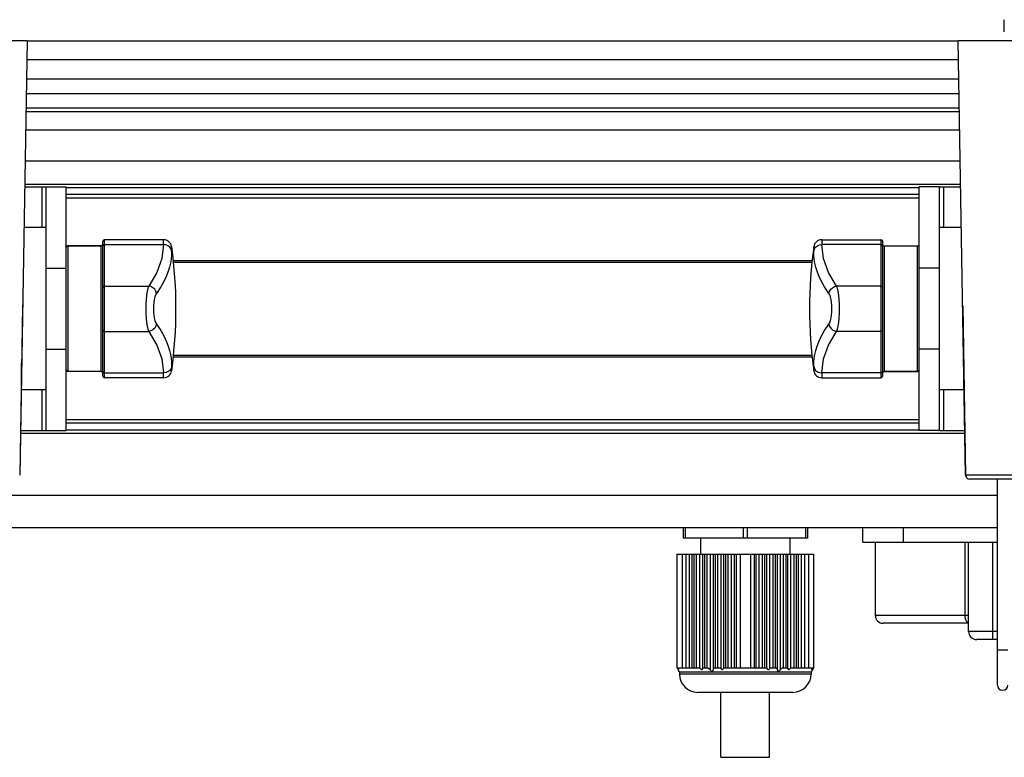
# Model space of a CAD drawing. Units: millimetres. Extents: x 26 to 1880, y 26 to 1322.
# Drawn here: x 522 to 644, y 671 to 762 of the extents above; entities that cross this region are included whole.
import ezdxf

# ---------------------------------------------------------------- set-up
doc = ezdxf.new("R2010")
doc.units = ezdxf.units.MM
for name, color, linetype in [('LA1700-016-001SOLIDLINE', 7, 'Continuous'), ('LA1700-016-005SOLIDLINE', 7, 'Continuous'), ('LA1700-016-021SOLIDLINE', 7, 'Continuous'), ('LA1700-016-034SOLIDLINE', 7, 'Continuous'), ('LA1700-016-036SOLIDLINE', 7, 'Continuous'), ('LA1700-016-037SOLIDLINE', 7, 'Continuous'), ('LA1700-016-046SOLIDLINE', 7, 'Continuous'), ('LA1700-016-047SOLIDLINE', 7, 'Continuous'), ('LA1700-016-050SOLIDLINE', 7, 'Continuous')]:
    doc.layers.add(name, color=color, linetype=linetype)

msp = doc.modelspace()

# ---------------------------------------------------------------- linework, layer by layer
at = {"layer": 'LA1700-016-001SOLIDLINE', "color": 7}
for p, q in [((523.43, 759.13), (638.05, 759.13)), ((523.39, 756.81), (638.09, 756.81)), ((523.35, 754.44), (638.13, 754.44)), ((523.32, 752.64), (638.16, 752.64)), ((638.19, 750.84), (523.29, 750.84)), ((638.2, 750.38), (523.28, 750.38)), ((638.24, 748.13), (523.24, 748.13)), ((638.31, 744.29), (523.17, 744.29)), ((523.13, 741.49), (638.36, 741.49)), ((528.24, 741.06), (633.24, 741.06)), ((633.24, 740.19), (528.24, 740.19)), ((633.24, 739.76), (528.24, 739.76)), ((541.41, 732.08), (620.07, 732.08)), ((541.43, 731.88), (620.05, 731.88)), ((620.05, 720.38), (541.43, 720.38)), ((620.07, 720.18), (541.41, 720.18)), ((528.24, 712.49), (633.24, 712.49)), ((528.24, 712.06), (633.24, 712.06)), ((638.89, 710.76), (522.59, 710.76)), ((633.24, 711.19), (528.24, 711.19)), ((642.89, 703.13), (518.59, 703.13)), ((642.89, 699.13), (518.59, 699.13))]:
    msp.add_line(p, q, dxfattribs=at)
at = {"layer": 'LA1700-016-005SOLIDLINE', "color": 7}
for p, q in [((604.18, 699.13), (604.18, 697.88)), ((604.43, 699.13), (604.43, 697.88)), ((611.59, 699.13), (611.59, 697.88)), ((612.09, 699.13), (612.09, 697.88)), ((619.25, 699.13), (619.25, 697.88)), ((619.5, 699.13), (619.5, 697.88)), ((619.5, 697.88), (604.18, 697.88)), ((606.34, 697.88), (606.34, 695.88)), ((606.34, 697.88), (606.34, 695.88)), ((617.34, 697.88), (617.34, 695.88)), ((617.34, 697.88), (617.34, 695.88)), ((603.43, 695.88), (603.43, 681.88)), ((603.43, 695.88), (620.25, 695.88)), ((604.06, 695.88), (604.06, 681.88)), ((604.55, 681.88), (604.55, 695.88)), ((604.96, 681.88), (604.96, 695.88)), ((605.28, 695.88), (605.28, 681.88)), ((605.52, 695.88), (605.52, 681.88)), ((605.85, 681.88), (605.85, 695.88)), ((606.26, 681.88), (606.26, 695.88)), ((606.58, 695.88), (606.58, 681.78)), ((606.82, 695.88), (606.82, 681.88)), ((607.15, 681.88), (607.15, 695.88)), ((607.56, 681.61), (607.56, 695.88)), ((607.88, 695.88), (607.88, 681.61)), ((608.12, 695.88), (608.12, 681.88)), ((608.45, 681.88), (608.45, 695.88)), ((608.86, 681.78), (608.86, 695.88)), ((609.18, 695.88), (609.18, 681.88)), ((609.42, 695.88), (609.42, 681.88)), ((609.75, 681.88), (609.75, 695.88)), ((610.16, 681.88), (610.16, 695.88)), ((610.48, 695.88), (610.48, 681.88)), ((610.72, 695.88), (610.72, 681.88)), ((611.22, 695.88), (611.22, 681.88)), ((612.47, 695.88), (612.47, 681.88)), ((612.96, 681.88), (612.96, 695.88)), ((613.2, 681.88), (613.2, 695.88)), ((613.53, 695.88), (613.53, 681.88)), ((613.93, 695.88), (613.93, 681.88)), ((614.26, 681.88), (614.26, 695.88)), ((614.5, 681.88), (614.5, 695.88)), ((614.82, 695.88), (614.82, 681.78)), ((615.23, 695.88), (615.23, 681.88)), ((615.56, 681.88), (615.56, 695.88)), ((615.8, 681.61), (615.8, 695.88)), ((616.12, 695.88), (616.12, 681.61)), ((616.53, 695.88), (616.53, 681.88)), ((616.86, 681.88), (616.86, 695.88)), ((617.1, 681.78), (617.1, 695.88)), ((617.42, 695.88), (617.42, 681.88)), ((617.83, 695.88), (617.83, 681.88)), ((618.16, 681.88), (618.16, 695.88)), ((618.4, 681.88), (618.4, 695.88)), ((618.72, 695.88), (618.72, 681.88)), ((619.13, 695.88), (619.13, 681.88)), ((619.63, 695.88), (619.63, 681.88)), ((620.25, 695.88), (620.25, 681.88)), ((603.43, 681.88), (606.26, 681.88)), ((603.44, 681.88), (603.48, 681.82)), ((603.48, 681.82), (603.53, 681.73)), ((603.52, 681.88), (603.54, 681.85)), ((603.53, 681.73), (603.66, 681.5)), ((603.54, 681.85), (603.57, 681.82)), ((603.57, 681.82), (603.6, 681.78)), ((603.6, 681.78), (603.6, 681.88)), ((603.63, 681.82), (603.6, 681.88)), ((603.6, 681.78), (603.63, 681.73)), ((603.66, 681.76), (603.63, 681.82)), ((603.63, 681.73), (603.66, 681.7)), ((603.67, 681.72), (603.66, 681.76)), ((603.66, 681.7), (603.67, 681.69)), ((603.68, 681.46), (603.66, 681.5)), ((603.68, 681.69), (603.67, 681.72)), ((603.67, 681.69), (603.68, 681.69)), ((603.68, 681.46), (603.73, 681.38)), ((606.26, 681.88), (606.31, 681.82)), ((606.31, 681.82), (606.36, 681.76)), ((606.36, 681.76), (606.41, 681.72)), ((606.41, 681.72), (606.46, 681.69)), ((606.46, 681.69), (606.5, 681.69)), ((606.5, 681.69), (606.54, 681.7)), ((606.54, 681.7), (606.56, 681.73)), ((606.56, 681.73), (606.58, 681.78)), ((606.59, 681.82), (606.58, 681.78)), ((606.6, 681.85), (606.59, 681.82)), ((606.62, 681.88), (606.6, 681.85)), ((606.62, 681.88), (607.25, 681.88)), ((607.25, 681.88), (607.35, 681.82)), ((607.35, 681.82), (607.46, 681.73)), ((607.46, 681.73), (607.56, 681.61)), ((607.56, 681.61), (607.61, 681.54)), ((607.61, 681.54), (607.66, 681.5)), ((607.66, 681.5), (607.72, 681.47)), ((607.72, 681.47), (607.77, 681.46)), ((607.77, 681.46), (607.81, 681.48)), ((607.81, 681.48), (607.84, 681.51)), ((607.84, 681.51), (607.86, 681.55)), ((607.91, 681.73), (607.86, 681.55)), ((607.96, 681.82), (607.91, 681.73)), ((608.03, 681.88), (607.96, 681.82)), ((608.03, 681.88), (608.74, 681.88)), ((608.74, 681.88), (608.78, 681.85)), ((608.78, 681.85), (608.82, 681.82)), ((608.82, 681.82), (608.86, 681.78)), ((608.86, 681.78), (608.91, 681.73)), ((608.91, 681.73), (608.96, 681.7)), ((608.96, 681.7), (609.01, 681.69)), ((609.01, 681.69), (609.06, 681.69)), ((609.06, 681.69), (609.1, 681.72)), ((609.1, 681.72), (609.14, 681.76)), ((609.14, 681.76), (609.16, 681.82)), ((609.16, 681.82), (609.18, 681.88)), ((609.18, 681.88), (614.5, 681.88)), ((614.5, 681.88), (614.52, 681.82)), ((614.52, 681.82), (614.54, 681.76)), ((614.54, 681.76), (614.58, 681.72)), ((614.58, 681.72), (614.62, 681.69)), ((614.62, 681.69), (614.67, 681.69)), ((614.67, 681.69), (614.72, 681.7)), ((614.72, 681.7), (614.77, 681.73)), ((614.77, 681.73), (614.82, 681.78)), ((614.86, 681.82), (614.82, 681.78)), ((614.9, 681.85), (614.86, 681.82)), ((614.94, 681.88), (614.9, 681.85)), ((614.94, 681.88), (615.65, 681.88)), ((615.65, 681.88), (615.72, 681.82)), ((615.72, 681.82), (615.77, 681.73)), ((615.77, 681.73), (615.8, 681.61)), ((615.8, 681.61), (615.82, 681.54)), ((615.82, 681.54), (615.84, 681.5)), ((615.84, 681.5), (615.88, 681.47)), ((615.88, 681.47), (615.93, 681.46)), ((615.93, 681.46), (615.98, 681.48)), ((615.98, 681.48), (616.03, 681.51)), ((616.03, 681.51), (616.07, 681.55)), ((616.07, 681.55), (616.22, 681.73)), ((616.33, 681.82), (616.22, 681.73)), ((616.43, 681.88), (616.33, 681.82)), ((616.43, 681.88), (617.06, 681.88)), ((617.06, 681.88), (617.08, 681.85)), ((617.08, 681.85), (617.09, 681.82)), ((617.09, 681.82), (617.1, 681.78)), ((617.1, 681.78), (617.12, 681.73)), ((617.12, 681.73), (617.14, 681.7)), ((617.14, 681.7), (617.18, 681.69)), ((617.18, 681.69), (617.22, 681.69)), ((617.22, 681.69), (617.27, 681.72)), ((617.27, 681.72), (617.32, 681.76)), ((617.32, 681.76), (617.37, 681.82)), ((617.37, 681.82), (617.42, 681.88)), ((617.42, 681.88), (620.25, 681.88)), ((620, 681.46), (619.95, 681.38)), ((620.15, 681.73), (620, 681.46)), ((620.01, 681.72), (620, 681.69)), ((620, 681.69), (620.01, 681.69)), ((620.02, 681.76), (620.01, 681.72)), ((620.01, 681.69), (620.02, 681.7)), ((620.05, 681.82), (620.02, 681.76)), ((620.02, 681.7), (620.05, 681.73)), ((620.08, 681.88), (620.05, 681.82)), ((620.05, 681.73), (620.08, 681.78)), ((620.08, 681.88), (620.08, 681.78)), ((620.11, 681.82), (620.08, 681.78)), ((620.14, 681.85), (620.11, 681.82)), ((620.16, 681.88), (620.14, 681.85)), ((620.21, 681.82), (620.15, 681.73)), ((620.24, 681.88), (620.21, 681.82)), ((603.73, 681.38), (603.73, 681.13)), ((619.95, 681.38), (603.73, 681.38)), ((619.95, 681.13), (603.73, 681.13)), ((619.95, 681.38), (619.95, 681.13)), ((617.7, 678.88), (605.98, 678.88)), ((608.84, 670.88), (608.84, 678.88)), ((614.84, 670.88), (614.84, 678.88)), ((608.84, 670.88), (614.84, 670.88))]:
    msp.add_line(p, q, dxfattribs=at)
for centre, start, end in [((605.98, 681.13), 180, 270), ((617.7, 681.13), 270, 0)]:
    msp.add_arc(centre, 2.25, start, end, dxfattribs=at)
at = {"layer": 'LA1700-016-021SOLIDLINE', "color": 7}
for p, q in [((626.34, 697.38), (626.34, 699.13)), ((631.34, 697.38), (631.34, 699.13)), ((626.34, 697.38), (642.89, 697.38)), ((627.84, 697.38), (627.84, 688.38)), ((638.88, 697.38), (638.88, 688.38)), ((639.34, 686.38), (639.34, 697.38)), ((642.34, 685.38), (642.34, 697.38)), ((627.84, 688.38), (639.34, 688.38)), ((638.88, 688.38), (638.9, 688.1)), ((638.9, 688.1), (638.97, 687.84)), ((638.97, 687.84), (639.07, 687.62)), ((639.07, 687.62), (639.19, 687.47)), ((639.19, 687.47), (639.34, 687.39)), ((639.34, 687.38), (628.84, 687.38)), ((642.89, 686.38), (639.34, 686.38)), ((642.89, 685.38), (640.34, 685.38))]:
    msp.add_line(p, q, dxfattribs=at)
for centre in [(628.84, 688.38), (640.34, 686.38)]:
    msp.add_arc(centre, 1, 180, 270, dxfattribs=at)
at = {"layer": 'LA1700-016-034SOLIDLINE', "color": 7}
for p, q in [((523.43, 759.13), (362.05, 759.13)), ((523.43, 759.13), (522.5, 705.62)), ((638.98, 705.62), (638.05, 759.13)), ((799.43, 759.13), (638.05, 759.13)), ((522.86, 726.44), (522.5, 705.62)), ((522.86, 726.59), (522.86, 726.44)), ((638.62, 726.44), (638.61, 726.73)), ((638.62, 726.44), (638.98, 705.62)), ((638.98, 705.62), (639.05, 705.37)), ((688.74, 705.62), (638.98, 705.62)), ((639.05, 705.37), (639.24, 705.19)), ((639.24, 705.19), (639.48, 705.13)), ((798, 705.13), (639.48, 705.13))]:
    msp.add_line(p, q, dxfattribs=at)
at = {"layer": 'LA1700-016-036SOLIDLINE', "color": 7}
for p, q in [((523.12, 741.13), (525.74, 741.13)), ((525.24, 741.13), (525.24, 736.13)), ((525.74, 711.13), (525.74, 741.13)), ((525.74, 741.13), (528.24, 741.13)), ((528.24, 711.13), (528.24, 741.13)), ((633.24, 711.13), (633.24, 741.13)), ((635.74, 741.13), (633.24, 741.13)), ((635.74, 711.13), (635.74, 741.13)), ((635.74, 741.13), (638.36, 741.13)), ((636.24, 741.13), (636.24, 736.13)), ((525.74, 731.13), (528.24, 731.13)), ((635.74, 731.13), (633.24, 731.13)), ((525.74, 721.13), (528.24, 721.13)), ((635.74, 721.13), (633.24, 721.13)), ((525.24, 716.13), (525.24, 711.13)), ((636.24, 716.13), (636.24, 711.13)), ((522.59, 711.13), (525.74, 711.13)), ((525.74, 711.13), (528.24, 711.13)), ((635.74, 711.13), (633.24, 711.13)), ((635.74, 711.13), (638.89, 711.13))]:
    msp.add_line(p, q, dxfattribs=at)
at = {"layer": 'LA1700-016-037SOLIDLINE', "color": 7}
for p, q in [((642.89, 679.78), (642.89, 705.13)), ((642.89, 684.13), (644.17, 684.13))]:
    msp.add_line(p, q, dxfattribs=at)
msp.add_arc((643.54, 679.78), 0.65, 180, 0, dxfattribs=at)
at = {"layer": 'LA1700-016-046SOLIDLINE', "color": 7}
for p, q in [((525.74, 736.13), (523.03, 736.13)), ((638.45, 736.13), (635.74, 736.13)), ((522.74, 716.13), (522.74, 719.45)), ((638.74, 716.13), (638.74, 719.45)), ((525.74, 716.13), (522.74, 716.13)), ((638.74, 716.13), (635.74, 716.13))]:
    msp.add_line(p, q, dxfattribs=at)
at = {"layer": 'LA1700-016-047SOLIDLINE', "color": 7}
for p, q in [((528.44, 733.88), (528.44, 718.38)), ((528.44, 733.88), (532.54, 733.88)), ((532.54, 733.88), (528.44, 733.88)), ((532.54, 718.38), (532.54, 733.88)), ((532.74, 717.83), (532.74, 734.43)), ((532.74, 733.85), (532.76, 733.92)), ((532.76, 733.92), (532.8, 733.98)), ((532.8, 733.98), (532.86, 734.02)), ((532.86, 734.02), (532.94, 734.04)), ((532.94, 717.63), (532.94, 734.63)), ((540.22, 734.63), (532.94, 734.63)), ((532.94, 734.04), (540.22, 734.04)), ((540.22, 734.04), (540.02, 732.31)), ((540.22, 734.04), (540.22, 734.63)), ((540.5, 734), (540.22, 734.04)), ((540.76, 733.89), (540.5, 734)), ((540.98, 733.71), (540.76, 733.89)), ((541.13, 733.49), (540.98, 733.71)), ((541.21, 733.77), (541.21, 733.23)), ((620.27, 733.23), (620.27, 733.77)), ((620.35, 733.49), (620.5, 733.71)), ((620.5, 733.71), (620.72, 733.89)), ((620.72, 733.89), (620.98, 734)), ((620.98, 734), (621.26, 734.04)), ((621.26, 734.63), (621.26, 734.04)), ((621.26, 734.63), (628.54, 734.63)), ((621.46, 732.31), (621.26, 734.04)), ((628.54, 734.04), (621.26, 734.04)), ((628.54, 734.63), (628.54, 717.63)), ((628.62, 734.02), (628.54, 734.04)), ((628.68, 733.98), (628.62, 734.02)), ((628.73, 733.92), (628.68, 733.98)), ((628.74, 733.85), (628.73, 733.92)), ((628.74, 734.43), (628.74, 717.83)), ((628.94, 733.88), (628.94, 718.38)), ((628.94, 733.88), (633.04, 733.88)), ((633.04, 718.38), (633.04, 733.88)), ((540.02, 732.31), (539.4, 730.6)), ((541.21, 733.23), (541.13, 733.49)), ((541.19, 732.73), (541.14, 732.23)), ((541.21, 733.23), (541.19, 732.73)), ((620.27, 733.23), (620.35, 733.49)), ((620.29, 732.73), (620.27, 733.23)), ((620.34, 732.23), (620.29, 732.73)), ((622.08, 730.6), (621.46, 732.31)), ((540.95, 731.26), (540.79, 730.75)), ((541.06, 731.75), (540.95, 731.26)), ((541.14, 732.23), (541.06, 731.75)), ((620.42, 731.75), (620.34, 732.23)), ((620.53, 731.26), (620.42, 731.75)), ((620.69, 730.75), (620.53, 731.26)), ((539.4, 730.6), (538.39, 728.92)), ((540.58, 730.19), (540.29, 729.55)), ((540.79, 730.75), (540.58, 730.19)), ((620.9, 730.19), (620.69, 730.75)), ((621.19, 729.55), (620.9, 730.19)), ((623.09, 728.92), (622.08, 730.6)), ((532.74, 728.73), (532.76, 728.8)), ((532.76, 728.8), (532.8, 728.86)), ((532.8, 728.86), (532.86, 728.9)), ((532.86, 728.9), (532.94, 728.92)), ((532.94, 728.92), (538.39, 728.92)), ((538.39, 728.92), (538.28, 728.64)), ((538.66, 728.85), (538.39, 728.92)), ((538.91, 728.72), (538.66, 728.85)), ((539.12, 728.52), (538.91, 728.72)), ((539.88, 728.83), (539.34, 728.02)), ((540.29, 729.55), (539.88, 728.83)), ((621.6, 728.83), (621.19, 729.55)), ((622.14, 728.02), (621.6, 728.83)), ((622.36, 728.52), (622.57, 728.72)), ((622.57, 728.72), (622.82, 728.85)), ((622.82, 728.85), (623.09, 728.92)), ((623.2, 728.64), (623.09, 728.92)), ((628.54, 728.92), (623.09, 728.92)), ((628.62, 728.9), (628.54, 728.92)), ((628.68, 728.86), (628.62, 728.9)), ((628.73, 728.8), (628.68, 728.86)), ((628.74, 728.73), (628.73, 728.8)), ((538.12, 727.81), (538.07, 727.28)), ((538.19, 728.27), (538.12, 727.81)), ((538.28, 728.64), (538.19, 728.27)), ((539.15, 727.58), (539.07, 727.27)), ((539.27, 728.29), (539.12, 728.52)), ((539.24, 727.84), (539.15, 727.58)), ((539.34, 728.02), (539.24, 727.84)), ((539.34, 728.02), (539.27, 728.29)), ((622.14, 728.02), (622.21, 728.29)), ((622.24, 727.84), (622.14, 728.02)), ((622.21, 728.29), (622.36, 728.52)), ((622.33, 727.58), (622.24, 727.84)), ((622.41, 727.27), (622.33, 727.58)), ((623.29, 728.27), (623.2, 728.64)), ((623.36, 727.81), (623.29, 728.27)), ((623.41, 727.28), (623.36, 727.81)), ((538.03, 726.72), (538.02, 726.13)), ((538.07, 727.28), (538.03, 726.72)), ((538.98, 726.53), (538.97, 726.13)), ((539.02, 726.91), (538.98, 726.53)), ((539.07, 727.27), (539.02, 726.91)), ((622.46, 726.91), (622.41, 727.27)), ((622.5, 726.53), (622.46, 726.91)), ((622.51, 726.13), (622.5, 726.53)), ((623.45, 726.72), (623.41, 727.28)), ((623.46, 726.13), (623.45, 726.72)), ((538.02, 726.13), (538.03, 725.54)), ((538.03, 725.54), (538.07, 724.97)), ((538.97, 726.13), (538.98, 725.73)), ((538.98, 725.73), (539.02, 725.34)), ((539.02, 725.34), (539.07, 724.99)), ((622.41, 724.99), (622.46, 725.34)), ((622.46, 725.34), (622.5, 725.73)), ((622.5, 725.73), (622.51, 726.13)), ((623.41, 724.97), (623.45, 725.54)), ((623.45, 725.54), (623.46, 726.13)), ((538.07, 724.97), (538.12, 724.45)), ((538.12, 724.45), (538.19, 723.99)), ((538.19, 723.99), (538.28, 723.61)), ((539.07, 724.99), (539.15, 724.68)), ((539.27, 723.97), (539.12, 723.73)), ((539.15, 724.68), (539.24, 724.42)), ((539.24, 724.42), (539.34, 724.23)), ((539.34, 724.23), (539.27, 723.97)), ((539.34, 724.23), (539.88, 723.43)), ((621.6, 723.43), (622.14, 724.23)), ((622.14, 724.23), (622.24, 724.42)), ((622.14, 724.23), (622.21, 723.97)), ((622.21, 723.97), (622.36, 723.73)), ((622.24, 724.42), (622.33, 724.67)), ((622.33, 724.67), (622.41, 724.99)), ((623.2, 723.61), (623.29, 723.99)), ((623.29, 723.99), (623.36, 724.45)), ((623.36, 724.45), (623.41, 724.97)), ((532.74, 723.52), (532.76, 723.45)), ((532.76, 723.45), (532.8, 723.39)), ((532.8, 723.39), (532.86, 723.35)), ((532.86, 723.35), (532.94, 723.34)), ((532.94, 723.34), (538.39, 723.34)), ((538.28, 723.61), (538.39, 723.34)), ((538.66, 723.4), (538.39, 723.34)), ((538.39, 723.34), (539.4, 721.65)), ((538.91, 723.54), (538.66, 723.4)), ((539.12, 723.73), (538.91, 723.54)), ((539.88, 723.43), (540.29, 722.71)), ((540.29, 722.71), (540.58, 722.07)), ((620.9, 722.07), (621.19, 722.71)), ((621.19, 722.71), (621.6, 723.43)), ((622.08, 721.65), (623.09, 723.34)), ((622.36, 723.73), (622.57, 723.54)), ((622.57, 723.54), (622.82, 723.4)), ((622.82, 723.4), (623.09, 723.34)), ((623.09, 723.34), (623.2, 723.61)), ((628.54, 723.34), (623.09, 723.34)), ((628.62, 723.35), (628.54, 723.34)), ((628.68, 723.39), (628.62, 723.35)), ((628.73, 723.45), (628.68, 723.39)), ((628.74, 723.52), (628.73, 723.45)), ((539.4, 721.65), (540.02, 719.94)), ((540.58, 722.07), (540.79, 721.5)), ((540.79, 721.5), (540.95, 720.99)), ((620.53, 720.99), (620.69, 721.5)), ((620.69, 721.5), (620.9, 722.07)), ((621.46, 719.94), (622.08, 721.65)), ((540.95, 720.99), (541.06, 720.51)), ((541.06, 720.51), (541.14, 720.02)), ((620.34, 720.02), (620.42, 720.5)), ((620.42, 720.5), (620.53, 720.99)), ((540.02, 719.94), (540.22, 718.22)), ((541.21, 719.02), (541.13, 718.77)), ((541.14, 720.02), (541.19, 719.53)), ((541.19, 719.53), (541.21, 719.02)), ((541.21, 719.02), (541.21, 718.49)), ((620.27, 719.02), (620.29, 719.53)), ((620.27, 718.49), (620.27, 719.02)), ((620.27, 719.02), (620.35, 718.77)), ((620.29, 719.53), (620.34, 720.02)), ((621.26, 718.22), (621.46, 719.94)), ((532.54, 718.38), (528.44, 718.38)), ((532.74, 718.41), (532.76, 718.33)), ((532.76, 718.33), (532.8, 718.27)), ((532.8, 718.27), (532.86, 718.23)), ((532.86, 718.23), (532.94, 718.22)), ((532.94, 718.22), (540.22, 718.22)), ((540.5, 718.26), (540.22, 718.22)), ((540.22, 717.63), (540.22, 718.22)), ((540.76, 718.37), (540.5, 718.26)), ((540.98, 718.54), (540.76, 718.37)), ((541.13, 718.77), (540.98, 718.54)), ((620.35, 718.77), (620.5, 718.54)), ((620.5, 718.54), (620.72, 718.37)), ((620.72, 718.37), (620.98, 718.26)), ((620.98, 718.26), (621.26, 718.22)), ((621.26, 718.22), (621.26, 717.63)), ((628.54, 718.22), (621.26, 718.22)), ((628.62, 718.23), (628.54, 718.22)), ((628.68, 718.27), (628.62, 718.23)), ((628.73, 718.33), (628.68, 718.27)), ((628.74, 718.41), (628.73, 718.33)), ((633.04, 718.38), (628.94, 718.38)), ((628.94, 718.38), (633.04, 718.38)), ((540.22, 717.63), (532.94, 717.63)), ((621.26, 717.63), (628.54, 717.63))]:
    msp.add_line(p, q, dxfattribs=at)
for centre, radius, start, end in [((528.44, 733.68), 0.2, 90, 180), ((532.54, 734.08), 0.2, 270, 360), ((532.94, 734.43), 0.2, 90, 180), ((540.22, 733.63), 1, 7.9098, 90), ((486.24, 726.13), 55.5, 352.0902, 7.9098), ((675.24, 726.13), 55.5, 172.0902, 187.9098), ((621.26, 733.63), 1, 90, 172.0902), ((628.54, 734.43), 0.2, 0, 90), ((628.94, 734.08), 0.2, 180, 270), ((633.04, 733.68), 0.2, 0, 90), ((528.44, 718.58), 0.2, 180, 270), ((532.54, 718.18), 0.2, 0, 90), ((532.94, 717.83), 0.2, 180, 270), ((540.22, 718.63), 1, 270, 352.0902), ((621.26, 718.63), 1, 187.9098, 270), ((628.54, 717.83), 0.2, 270, 0), ((628.94, 718.18), 0.2, 90, 180), ((633.04, 718.58), 0.2, 270, 0)]:
    msp.add_arc(centre, radius, start, end, dxfattribs=at)
at = {"layer": 'LA1700-016-050SOLIDLINE', "color": 7}
msp.add_line((643.74, 760.23), (643.74, 761.73), dxfattribs=at)

doc.saveas('drawing.dxf')
